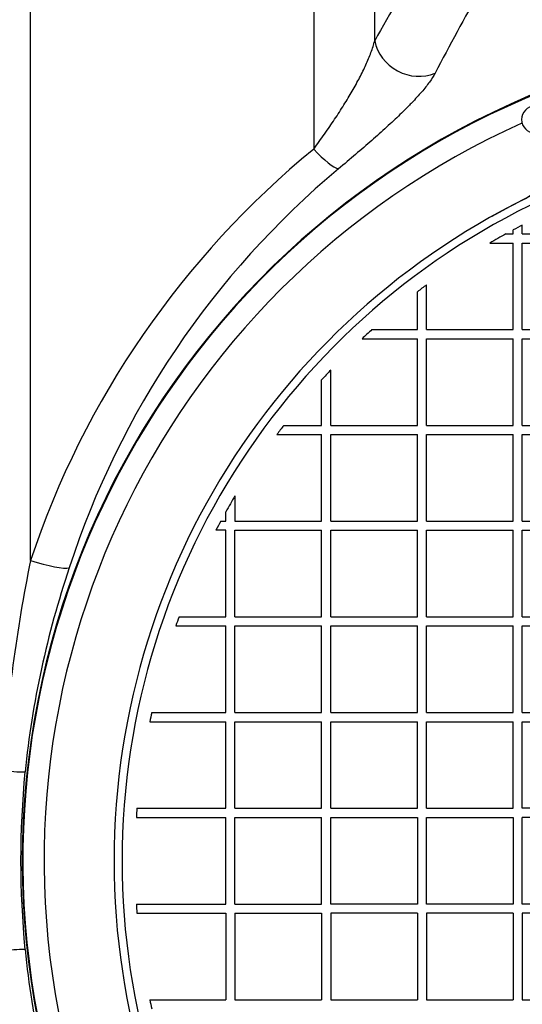
# Model space of a CAD drawing. Units: millimetres. Extents: x 0 to 420, y 0 to 297.
# Drawn here: x 281 to 285, y 158 to 167 of the extents above; entities that cross this region are included whole.
import ezdxf
from ezdxf import colors
from ezdxf.entities.mleader import LeaderData, LeaderLine
from ezdxf.math import Vec2, Vec3

# ---------------------------------------------------------------- set-up
doc = ezdxf.new("R2010")
doc.units = ezdxf.units.MM
for name, color, linetype in [('Default', 7, 'Continuous'), ('NUT_DIN_1587_M8_', 7, 'Continuous'), ('POK_REV4', 7, 'Continuous'), ('POV400_REV4_NOTR', 7, 'Continuous'), ('ROTERRA_2450_VME', 7, 'Continuous')]:
    doc.layers.add(name, color=color, linetype=linetype)

# ---------------------------------------------------------------- blocks, each defined once
blk = doc.blocks.new('_SE_FILLED')
at = {"color": 0}
blk.add_line((0, 0), (-1, 0), dxfattribs=at)
blk.add_solid([(0, 0), (-1, -0.1665), (-1, 0.1665), (0, 0)], dxfattribs=at)
blk = doc.blocks.new('SE5')
at = {"layer": 'NUT_DIN_1587_M8_', "color": 7, "linetype": 'Continuous'}
blk.add_arc((285.429, 166.4169), 0.125, 90, 270, dxfattribs=at)
at = {"layer": 'POK_REV4', "color": 7, "linetype": 'Continuous'}
for p, q in [((285.1578, 165.3415), (285.2262, 165.3415)), ((285.2262, 165.3415), (285.2262, 165.3788)), ((285.3119, 165.3415), (285.3119, 165.4242)), ((285.3119, 165.3415), (286.1262, 165.3415)), ((285.0075, 165.2558), (285.2262, 165.2558)), ((285.2262, 164.4414), (285.2262, 165.2558)), ((285.3119, 164.4414), (285.3119, 165.2558)), ((285.3119, 165.2558), (286.1262, 165.2558)), ((284.3261, 164.4414), (284.3261, 164.7974)), ((284.4118, 164.4414), (284.4118, 164.8619)), ((283.8987, 164.4414), (284.3261, 164.4414)), ((284.4118, 164.4414), (285.2262, 164.4414)), ((285.3119, 164.4414), (286.1262, 164.4414)), ((283.8058, 164.3557), (284.3261, 164.3557)), ((284.3261, 163.5414), (284.3261, 164.3557)), ((284.4118, 163.5414), (284.4118, 164.3557)), ((284.4118, 164.3557), (285.2262, 164.3557)), ((285.2262, 163.5414), (285.2262, 164.3557)), ((285.3119, 163.5414), (285.3119, 164.3557)), ((285.3119, 164.3557), (286.1262, 164.3557)), ((283.5118, 163.5414), (283.5118, 164.0617)), ((283.4261, 163.5414), (283.4261, 163.9688)), ((283.0701, 163.5414), (283.4261, 163.5414)), ((283.5118, 163.5414), (284.3261, 163.5414)), ((284.4118, 163.5414), (285.2262, 163.5414)), ((285.3119, 163.5414), (286.1262, 163.5414)), ((283.0056, 163.4557), (283.4261, 163.4557)), ((283.4261, 162.6414), (283.4261, 163.4557)), ((283.5118, 162.6414), (283.5118, 163.4557)), ((283.5118, 163.4557), (284.3261, 163.4557)), ((284.3261, 162.6414), (284.3261, 163.4557)), ((284.4118, 162.6414), (284.4118, 163.4557)), ((284.4118, 163.4557), (285.2262, 163.4557)), ((285.2262, 162.6414), (285.2262, 163.4557)), ((285.3119, 162.6414), (285.3119, 163.4557)), ((285.3119, 163.4557), (286.1262, 163.4557)), ((282.6118, 162.8774), (282.6118, 162.6414)), ((282.526, 162.6414), (282.526, 162.7283)), ((282.4784, 162.6414), (282.526, 162.6414)), ((282.6118, 162.6414), (283.4261, 162.6414)), ((283.5118, 162.6414), (284.3261, 162.6414)), ((284.4118, 162.6414), (285.2262, 162.6414)), ((285.3119, 162.6414), (286.1262, 162.6414)), ((282.526, 162.5556), (282.433, 162.5556)), ((282.526, 161.7413), (282.526, 162.5556)), ((282.6118, 162.5556), (283.4261, 162.5556)), ((282.6118, 161.7413), (282.6118, 162.5556)), ((283.4261, 161.7413), (283.4261, 162.5556)), ((283.5118, 161.7413), (283.5118, 162.5556)), ((283.5118, 162.5556), (284.3261, 162.5556)), ((284.3261, 161.7413), (284.3261, 162.5556)), ((284.4118, 161.7413), (284.4118, 162.5556)), ((284.4118, 162.5556), (285.2262, 162.5556)), ((285.2262, 161.7413), (285.2262, 162.5556)), ((285.3119, 161.7413), (285.3119, 162.5556)), ((285.3119, 162.5556), (286.1262, 162.5556)), ((282.0861, 161.7413), (282.526, 161.7413)), ((282.6118, 161.7413), (283.4261, 161.7413)), ((283.5118, 161.7413), (284.3261, 161.7413)), ((284.4118, 161.7413), (285.2262, 161.7413)), ((285.3119, 161.7413), (286.1262, 161.7413)), ((282.0557, 161.6556), (282.526, 161.6556)), ((282.526, 160.8413), (282.526, 161.6556)), ((282.6118, 160.8413), (282.6118, 161.6556)), ((282.6118, 161.6556), (283.4261, 161.6556)), ((283.4261, 160.8413), (283.4261, 161.6556)), ((283.5118, 160.8413), (283.5118, 161.6556)), ((283.5118, 161.6556), (284.3261, 161.6556)), ((284.3261, 160.8413), (284.3261, 161.6556)), ((284.4118, 160.8413), (284.4118, 161.6556)), ((284.4118, 161.6556), (285.2262, 161.6556)), ((285.2262, 160.8413), (285.2262, 161.6556)), ((285.3119, 160.8413), (285.3119, 161.6556)), ((285.3119, 161.6556), (286.1262, 161.6556)), ((281.8294, 160.8413), (282.526, 160.8413)), ((282.6118, 160.8413), (283.4261, 160.8413)), ((283.5118, 160.8413), (284.3261, 160.8413)), ((284.4118, 160.8413), (285.2262, 160.8413)), ((285.3119, 160.8413), (286.1262, 160.8413)), ((281.8118, 160.7555), (282.526, 160.7555)), ((282.526, 159.9412), (282.526, 160.7555)), ((282.6118, 159.9412), (282.6118, 160.7555)), ((282.6118, 160.7555), (283.4261, 160.7555)), ((283.4261, 159.9412), (283.4261, 160.7555)), ((283.5118, 159.9412), (283.5118, 160.7555)), ((283.5118, 160.7555), (284.3261, 160.7555)), ((284.3261, 159.9412), (284.3261, 160.7555)), ((284.4118, 159.9412), (284.4118, 160.7555)), ((284.4118, 160.7555), (285.2262, 160.7555)), ((285.2262, 159.9412), (285.2262, 160.7555)), ((285.3119, 159.9412), (285.3119, 160.7555)), ((285.3119, 160.7555), (286.1262, 160.7555)), ((281.6909, 159.9412), (282.526, 159.9412)), ((282.6118, 159.9412), (283.4261, 159.9412)), ((283.5118, 159.9412), (284.3261, 159.9412)), ((284.4118, 159.9412), (285.2262, 159.9412)), ((285.9884, 159.9412), (285.3119, 159.9412)), ((281.6851, 159.8555), (282.526, 159.8555)), ((282.526, 159.0412), (282.526, 159.8555)), ((282.6118, 159.8555), (283.4261, 159.8555)), ((282.6118, 159.0412), (282.6118, 159.8555)), ((283.4261, 159.0412), (283.4261, 159.8555)), ((283.5118, 159.0412), (283.5118, 159.8555)), ((283.5118, 159.8555), (284.3261, 159.8555)), ((284.3261, 159.8555), (284.3261, 159.0412)), ((284.4118, 159.8555), (285.2262, 159.8555)), ((284.4118, 159.0412), (284.4118, 159.8555)), ((285.2262, 159.8555), (285.2262, 159.0412)), ((285.3119, 159.0412), (285.3119, 159.8555)), ((285.9725, 159.8555), (285.3119, 159.8555)), ((281.685, 159.0412), (282.526, 159.0412)), ((282.6118, 159.0412), (283.4261, 159.0412)), ((284.3261, 159.0412), (283.5118, 159.0412)), ((285.2262, 159.0412), (284.4118, 159.0412)), ((285.9726, 159.0412), (285.3119, 159.0412)), ((281.6907, 158.9555), (282.526, 158.9555)), ((282.526, 158.9555), (282.526, 158.1411)), ((282.6118, 158.9555), (283.4261, 158.9555)), ((282.6118, 158.9555), (282.6118, 158.1411)), ((283.4261, 158.9555), (283.4261, 158.1411)), ((283.5118, 158.9555), (283.5118, 158.1411)), ((284.3261, 158.9555), (283.5118, 158.9555)), ((284.3261, 158.9555), (284.3261, 158.1411)), ((284.4118, 158.9555), (284.4118, 158.1411)), ((285.2262, 158.9555), (284.4118, 158.9555)), ((285.2262, 158.9555), (285.2262, 158.1411)), ((285.3119, 158.9555), (285.3119, 158.1411)), ((285.9884, 158.9555), (285.3119, 158.9555)), ((281.8118, 158.1411), (282.526, 158.1411)), ((282.6118, 158.1411), (283.4261, 158.1411)), ((283.5118, 158.1411), (284.3261, 158.1411)), ((284.4118, 158.1411), (285.2262, 158.1411)), ((285.3119, 158.1411), (286.1262, 158.1411))]:
    blk.add_line(p, q, dxfattribs=at)
for centre, radius, start, end in [((288.4192, 159.4483), 6.9432, 107.57243, 243.70873), ((288.4192, 159.4483), 6.8681, 107.57243, 243.70873), ((288.4192, 159.4483), 6.7354, 118.96101, 120.43291), ((288.4192, 159.4483), 6.7354, 117.47341, 118.29839), ((288.4192, 159.4483), 6.7354, 126.51018, 127.42282), ((288.4192, 159.4483), 6.7354, 132.15595, 133.23133), ((288.4192, 159.4483), 6.7354, 136.76867, 137.84405), ((288.4192, 159.4483), 6.7354, 142.57718, 143.48982), ((288.4064, 159.4476), 6.7336, 149.37869, 150.84238), ((288.4065, 159.4475), 6.7337, 151.68601, 152.51131), ((288.4192, 159.4483), 6.7354, 160.09663, 160.87026), ((288.4192, 159.4483), 6.7354, 168.06475, 168.80903), ((288.4065, 159.4475), 6.7338, 175.79519, 176.52619), ((288.4065, 159.4475), 6.7338, 183.45924, 184.19023), ((288.4192, 159.4483), 6.7354, 191.19097, 191.93525)]:
    blk.add_arc(centre, radius, start, end, dxfattribs=at)
at = {"layer": 'POV400_REV4_NOTR', "color": 7, "linetype": 'Continuous'}
blk.add_line((285.3051, 165.6541), (285.3052, 165.6541), dxfattribs=at)
for centre, radius, start, end in [((285.036, 166.1904), 0.6, 296.64766, 327.72989), ((288.4192, 159.4484), 6.9433, 116.64766, 119.26221)]:
    blk.add_arc(centre, radius, start, end, dxfattribs=at)
at = {"layer": 'ROTERRA_2450_VME', "color": 7, "linetype": 'Continuous'}
for centre, radius, start, end in [((314.8919, 149.941), 35.4308, 149.46505, 150.92896), ((315.5028, 150.5755), 35.0232, 150.85917, 152.30615), ((288.4192, 159.4484), 7.806, 7.55256, 352.44781), ((288.4192, 159.4484), 7.8, 110.55459, 0), ((288.4192, 159.4484), 7.6, 114.15875, 0), ((288.7048, 159.605), 8.4462, 129.31908, 161.59507), ((288.8447, 159.6763), 8.1895, 129.96506, 162.04427), ((294.8436, 159.3945), 14.4425, 168.50885, 176.42838), ((289.5305, 159.3617), 8.9393, 161.4811, 174.08022), ((289.1621, 159.4484), 8.5642, 174.40344, 185.59849), ((294.7376, 159.4883), 14.3359, 183.54286, 191.52072), ((289.5237, 159.5336), 8.9324, 185.91623, 198.52351)]:
    blk.add_arc(centre, radius, start, end, dxfattribs=at)
for centre, major_axis, ratio, start_param, end_param in [((284.31, 167.1952), (0.3504, -0.193), 0.909172, 3.790325, 5.659197), ((283.3529, 166.2644), (0.2552, -0.308), 0.205712, 4.95573, 6.031928), ((280.6906, 162.3368), (0.3799, -0.1252), 0.154659, 4.763319, 6.034357), ((280.253, 160.325), (0.3981, -0.0389), 0.037719, -1.108864, -0.24595), ((280.2531, 158.5715), (0.3981, 0.0389), 0.038015, 0.245953, 1.108921)]:
    blk.add_ellipse(centre, major_axis=major_axis, ratio=ratio, start_param=start_param, end_param=end_param, dxfattribs=at)
for points, knots in [([(280.6906, 162.2717), (280.6906, 163.0793), (280.6906, 163.8779), (280.6906, 165.4573), (280.6906, 166.2382), (280.6906, 167.3958), (280.6906, 167.78), (280.6906, 168.5362), (280.6906, 168.9092), (280.6906, 170.013), (280.6906, 170.7286), (280.6906, 172.12), (280.6907, 172.7958), (280.6907, 173.7792), (280.6907, 174.1019), (280.6907, 174.7371), (280.6907, 175.0501), (280.6908, 175.9658), (280.6908, 176.5474), (280.6909, 177.6533), (280.6908, 178.1776), (280.6909, 178.6728)], [0, 0, 0, 0, 0.125, 0.125, 0.25, 0.25, 0.3125, 0.3125, 0.375, 0.375, 0.5, 0.5, 0.625, 0.625, 0.6875, 0.6875, 0.75, 0.75, 0.875, 0.875, 1, 1, 1, 1]), ([(283.3523, 178.6728), (283.3525, 177.8837), (283.3525, 177.0208), (283.3525, 175.8514), (283.3526, 175.613), (283.3526, 175.1269), (283.3526, 174.8788), (283.3527, 174.1251), (283.3527, 173.6095), (283.3528, 172.0243), (283.3528, 170.9166), (283.3528, 169.1788), (283.3529, 168.5868), (283.3529, 167.6791), (283.3529, 167.3728), (283.3529, 166.7582), (283.3529, 166.4494), (283.3529, 166.1392)], [0, 0, 0, 0, 0.25, 0.25, 0.3125, 0.3125, 0.375, 0.375, 0.5, 0.5, 0.75, 0.75, 0.875, 0.875, 0.9375, 0.9375, 1, 1, 1, 1]), ([(283.9248, 167.1565), (283.9248, 167.434), (283.9248, 167.71), (283.9248, 168.2556), (283.9248, 168.5256), (283.9248, 169.3277), (283.9247, 169.8517), (283.9247, 171.3919), (283.9247, 172.3765), (283.9246, 173.5538), (283.9246, 173.7866), (283.9246, 174.2467), (283.9246, 174.4743), (283.9246, 175.1474), (283.9245, 175.5808), (283.9245, 176.8353), (283.9245, 177.6112), (283.9244, 178.3254)], [0, 0, 0, 0, 0.0625, 0.0625, 0.125, 0.125, 0.25, 0.25, 0.5, 0.5, 0.5625, 0.5625, 0.625, 0.625, 0.75, 0.75, 1, 1, 1, 1]), ([(283.3529, 166.1392), (283.3878, 166.1869), (283.4214, 166.234), (283.4865, 166.3271), (283.5179, 166.3731), (283.5633, 166.4415), (283.5782, 166.4643), (283.6071, 166.5092), (283.6213, 166.5315), (283.6627, 166.5978), (283.6889, 166.6412), (283.726, 166.7053), (283.7379, 166.7266), (283.7612, 166.7687), (283.7724, 166.7896), (283.8048, 166.8517), (283.8246, 166.892), (283.8604, 166.9708), (283.8763, 167.0093), (283.9039, 167.0843), (283.9156, 167.1209), (283.9248, 167.1565)], [0, 0, 0, 0, 0.125, 0.125, 0.25, 0.25, 0.3125, 0.3125, 0.375, 0.375, 0.5, 0.5, 0.5625, 0.5625, 0.625, 0.625, 0.75, 0.75, 0.875, 0.875, 1, 1, 1, 1]), ([(284.4918, 166.8525), (284.4779, 166.8259), (284.4602, 166.7979), (284.4179, 166.739), (284.3934, 166.7081), (284.3378, 166.6432), (284.3069, 166.6093), (284.2641, 166.5647), (284.2553, 166.5557), (284.2375, 166.5375), (284.2284, 166.5283), (284.2007, 166.5006), (284.1816, 166.4818), (284.1225, 166.4248), (284.0806, 166.3856), (284.0143, 166.3249), (283.9916, 166.3043), (283.9449, 166.2625), (283.9209, 166.2412), (283.8477, 166.1768), (283.7973, 166.1332), (283.6933, 166.0444), (283.6398, 165.9992), (283.5844, 165.953)], [0, 0, 0, 0, 0.125, 0.125, 0.25, 0.25, 0.375, 0.375, 0.40625, 0.40625, 0.4375, 0.4375, 0.5, 0.5, 0.625, 0.625, 0.6875, 0.6875, 0.75, 0.75, 0.875, 0.875, 1, 1, 1, 1])]:
    blk.add_open_spline(points, degree=3, knots=knots, dxfattribs=at)

msp = doc.modelspace()

# ---------------------------------------------------------------- block references
at = {"layer": 'Default'}
msp.add_blockref('SE5', (0, 0), dxfattribs=at)

# ---------------------------------------------------------------- leaders
at = {"layer": 'Default', "color": 7, "linetype": 'Continuous'}
ml = msp.add_multileader_mtext('Standard', dxfattribs=at)
ml.set_content('{\\pxsm0.9;\\fArial|b0||i0||c0|p34;\\W1.;Hmin=2700 mm / Hmax=3000 mm\\P}', color=256)
ml.set_leader_properties()
ml.set_arrow_properties(name='_SE_FILLED')
ml.build(insert=Vec2(0, 0))
ml.multileader.update_dxf_attribs({"dogleg_length": 0, "arrow_head_size": 3.5})
ctx = ml.context
ctx.base_point, ctx.char_height, ctx.arrow_head_size, ctx.landing_gap_size = Vec3(256.69258, 186.73049), 3.5, 3.5, 1.225
notes = []
notes.append((ctx, [(0, (1, 1, 0), (333.87608, 186.48049), (-1, 0), 0, [(0, [(335.31976, 230.62818)], 0, [])])]))
ctx.mtext.insert = Vec3(258.69258, 188.26024)
for ctx, leaders in notes:
    for number, flags, end, landing, length, lines in leaders:
        leader = LeaderData()
        leader.index, (leader.has_last_leader_line, leader.has_dogleg_vector, leader.attachment_direction) = number, flags
        leader.last_leader_point, leader.dogleg_vector, leader.dogleg_length = Vec3(end), Vec3(landing), length
        for number, points, colour, breaks in lines:
            line = LeaderLine()
            line.index, line.vertices, line.color, line.breaks = number, Vec3.list(points), colors.encode_raw_color(colour), breaks
            leader.lines.append(line)
        ctx.leaders.append(leader)

doc.saveas('drawing.dxf')
